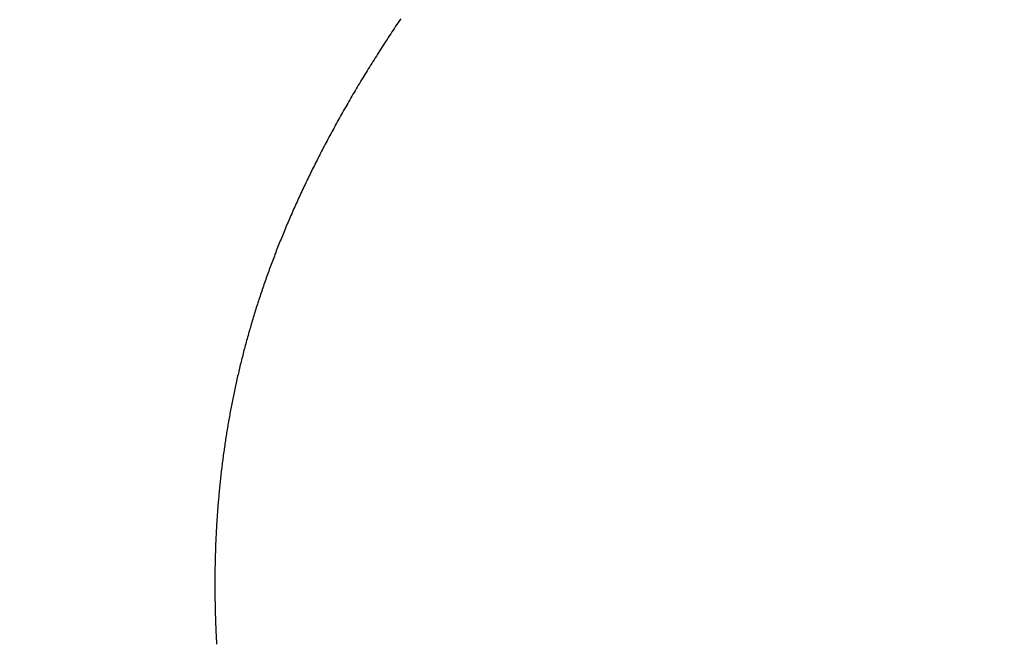
# Model space of a CAD drawing. Extents: x 0 to 60.2, y -1.2 to 81.5.
# Drawn here: x 25.2 to 25.3, y 23.6 to 23.6 of the extents above; entities that cross this region are included whole.
import ezdxf

# ---------------------------------------------------------------- set-up
doc = ezdxf.new("R2010")
doc.units = 0
doc.header["$MEASUREMENT"] = 0
doc.header["$PDMODE"] = 2
doc.layers.get('0').update_dxf_attribs({"linetype": 'CONTINUOUS'})
doc.layers.get('Defpoints').update_dxf_attribs({"linetype": 'CONTINUOUS'})
for name, color, linetype, lineweight in [('Dimension', 2, 'CONTINUOUS', 15), ('Object', 7, 'CONTINUOUS', 30), ('OBJECT DETAIL', 254, 'CONTINUOUS', 25)]:
    doc.layers.add(name, color=color, linetype=linetype, lineweight=lineweight)
doc.styles.get("Standard").update_dxf_attribs({"font": 'ARIAL.TTF'})
doc.dimstyles.new('Nabco Dimension Arch Style - Autocad', dxfattribs={"dimscale": 2, "dimtxt": 0.375, "dimasz": 0.37, "dimexe": 0.06, "dimexo": 0.06, "dimgap": 0.06, "dimtad": 0, "dimdec": 4, "dimzin": 4, "dimdsep": 46, "dimlunit": 5, "dimtxsty": 'Standard', "dimcen": 0, "dimclrd": 256, "dimclre": 256, "dimclrt": 256, "dimadec": 1, "dimazin": 1, "dimtm": 1e-09, "dimtfac": 1, "dimtdec": 4, "dimtofl": 0, "dimtmove": 0, "dimatfit": 3, "dimfxl": 0, "dimfrac": 2, "dimtolj": 1, "dimtzin": 4, "dimlwd": -1, "dimlwe": -1, "dimarcsym": 0})

# ---------------------------------------------------------------- blocks, each defined once
blk = doc.blocks.new('*D25')
at = {"layer": 'Defpoints', "color": 0}
for p in [(28.699249, 28.745502), (28.699249, 22.687271), (29.197873, 22.590212)]:
    blk.add_point(p, dxfattribs=at)
at = {"layer": 'Dimension'}
for p, q in [((28.699249, 22.807271), (28.699249, 28.865502)), ((29.197873, 22.710212), (29.197873, 28.865502)), ((27.959249, 28.745502), (27.219249, 28.745502)), ((29.937873, 28.745502), (30.677873, 28.745502))]:
    blk.add_line(p, q, dxfattribs=at)
for points in [[(27.959249, 28.868835), (27.959249, 28.622169), (28.699249, 28.745502)], [(29.937873, 28.868835), (29.937873, 28.622169), (29.197873, 28.745502)]]:
    blk.add_solid(points, dxfattribs=at)
at = {"layer": 'Dimension', "insert": (25.576739, 28.745502), "char_height": 0.5, "attachment_point": 5}
blk.add_mtext('\\A1;1/2\\P [13] TYP.', dxfattribs=at)
blk = doc.blocks.new('GLSTOP')
for p, q in [((-0.381176, -0.156163), (-0.381178, -0.156123)), ((-0.381176, -0.156163), (-0.381178, -0.156123)), ((-0.381173, -0.156204), (-0.381176, -0.156163)), ((-0.381173, -0.156204), (-0.381176, -0.156163)), ((-0.381171, -0.156244), (-0.381173, -0.156204)), ((-0.381171, -0.156244), (-0.381173, -0.156204)), ((-0.381169, -0.156284), (-0.381171, -0.156244)), ((-0.381169, -0.156284), (-0.381171, -0.156244)), ((-0.381167, -0.156324), (-0.381169, -0.156284)), ((-0.381167, -0.156324), (-0.381169, -0.156284)), ((-0.381165, -0.156365), (-0.381167, -0.156324)), ((-0.381165, -0.156365), (-0.381167, -0.156324)), ((-0.381163, -0.156405), (-0.381165, -0.156365)), ((-0.381163, -0.156405), (-0.381165, -0.156365)), ((-0.381161, -0.156445), (-0.381163, -0.156405)), ((-0.381161, -0.156445), (-0.381163, -0.156405)), ((-0.38116, -0.156485), (-0.381161, -0.156445)), ((-0.38116, -0.156485), (-0.381161, -0.156445)), ((-0.381158, -0.156525), (-0.38116, -0.156485)), ((-0.381158, -0.156525), (-0.38116, -0.156485)), ((-0.381156, -0.156566), (-0.381158, -0.156525)), ((-0.381156, -0.156566), (-0.381158, -0.156525)), ((-0.381155, -0.156606), (-0.381156, -0.156566)), ((-0.381155, -0.156606), (-0.381156, -0.156566)), ((-0.381153, -0.156646), (-0.381155, -0.156606)), ((-0.381153, -0.156646), (-0.381155, -0.156606)), ((-0.381152, -0.156686), (-0.381153, -0.156646)), ((-0.381152, -0.156686), (-0.381153, -0.156646)), ((-0.38115, -0.156726), (-0.381152, -0.156686)), ((-0.38115, -0.156726), (-0.381152, -0.156686)), ((-0.381149, -0.156766), (-0.38115, -0.156726)), ((-0.381149, -0.156766), (-0.38115, -0.156726)), ((-0.381147, -0.156806), (-0.381149, -0.156766)), ((-0.381147, -0.156806), (-0.381149, -0.156766)), ((-0.381146, -0.156847), (-0.381147, -0.156806)), ((-0.381146, -0.156847), (-0.381147, -0.156806)), ((-0.381145, -0.156887), (-0.381146, -0.156847)), ((-0.381145, -0.156887), (-0.381146, -0.156847)), ((-0.381144, -0.156927), (-0.381145, -0.156887)), ((-0.381144, -0.156927), (-0.381145, -0.156887)), ((-0.381143, -0.156967), (-0.381144, -0.156927)), ((-0.381143, -0.156967), (-0.381144, -0.156927)), ((-0.381142, -0.157007), (-0.381143, -0.156967)), ((-0.381142, -0.157007), (-0.381143, -0.156967)), ((-0.381141, -0.157047), (-0.381142, -0.157007)), ((-0.381141, -0.157047), (-0.381142, -0.157007)), ((-0.38114, -0.157087), (-0.381141, -0.157047)), ((-0.38114, -0.157087), (-0.381141, -0.157047)), ((-0.381139, -0.157127), (-0.38114, -0.157087)), ((-0.381139, -0.157127), (-0.38114, -0.157087)), ((-0.381139, -0.157167), (-0.381139, -0.157127)), ((-0.381139, -0.157167), (-0.381139, -0.157127)), ((-0.381138, -0.157207), (-0.381139, -0.157167)), ((-0.381138, -0.157207), (-0.381139, -0.157167)), ((-0.381137, -0.157247), (-0.381138, -0.157207)), ((-0.381137, -0.157247), (-0.381138, -0.157207)), ((-0.381137, -0.157287), (-0.381137, -0.157247)), ((-0.381137, -0.157287), (-0.381137, -0.157247)), ((-0.381136, -0.157327), (-0.381137, -0.157287)), ((-0.381136, -0.157327), (-0.381137, -0.157287)), ((-0.381136, -0.157367), (-0.381136, -0.157327)), ((-0.381136, -0.157367), (-0.381136, -0.157327)), ((-0.381135, -0.157407), (-0.381136, -0.157367)), ((-0.381135, -0.157407), (-0.381136, -0.157367)), ((-0.381135, -0.157447), (-0.381135, -0.157407)), ((-0.381135, -0.157447), (-0.381135, -0.157407)), ((-0.381135, -0.157487), (-0.381135, -0.157447)), ((-0.381135, -0.157487), (-0.381135, -0.157447)), ((-0.381135, -0.157527), (-0.381135, -0.157487)), ((-0.381135, -0.157527), (-0.381135, -0.157487)), ((-0.381134, -0.157567), (-0.381135, -0.157527)), ((-0.381134, -0.157567), (-0.381135, -0.157527)), ((-0.381135, -0.157687), (-0.381134, -0.157647)), ((-0.381135, -0.157687), (-0.381134, -0.157647)), ((-0.381135, -0.157727), (-0.381135, -0.157687)), ((-0.381135, -0.157727), (-0.381135, -0.157687)), ((-0.381134, -0.157607), (-0.381134, -0.157567)), ((-0.381134, -0.157607), (-0.381134, -0.157567)), ((-0.381134, -0.157647), (-0.381134, -0.157607)), ((-0.381134, -0.157647), (-0.381134, -0.157607)), ((-0.381137, -0.157966), (-0.381136, -0.157926)), ((-0.381137, -0.157966), (-0.381136, -0.157926)), ((-0.381137, -0.158006), (-0.381137, -0.157966)), ((-0.381137, -0.158006), (-0.381137, -0.157966)), ((-0.381136, -0.157887), (-0.381135, -0.157847)), ((-0.381136, -0.157887), (-0.381135, -0.157847)), ((-0.381136, -0.157926), (-0.381136, -0.157887)), ((-0.381136, -0.157926), (-0.381136, -0.157887)), ((-0.381135, -0.157767), (-0.381135, -0.157727)), ((-0.381135, -0.157767), (-0.381135, -0.157727)), ((-0.381135, -0.157807), (-0.381135, -0.157767)), ((-0.381135, -0.157807), (-0.381135, -0.157767)), ((-0.381135, -0.157847), (-0.381135, -0.157807)), ((-0.381135, -0.157847), (-0.381135, -0.157807)), ((-0.381142, -0.158245), (-0.381141, -0.158206)), ((-0.381142, -0.158245), (-0.381141, -0.158206)), ((-0.381141, -0.158206), (-0.38114, -0.158166)), ((-0.381141, -0.158206), (-0.38114, -0.158166)), ((-0.38114, -0.158166), (-0.381139, -0.158126)), ((-0.38114, -0.158166), (-0.381139, -0.158126)), ((-0.381139, -0.158086), (-0.381138, -0.158046)), ((-0.381139, -0.158086), (-0.381138, -0.158046)), ((-0.381139, -0.158126), (-0.381139, -0.158086)), ((-0.381139, -0.158126), (-0.381139, -0.158086)), ((-0.381138, -0.158046), (-0.381137, -0.158006)), ((-0.381138, -0.158046), (-0.381137, -0.158006)), ((-0.381149, -0.158484), (-0.381148, -0.158445)), ((-0.381149, -0.158484), (-0.381148, -0.158445)), ((-0.381148, -0.158445), (-0.381147, -0.158405)), ((-0.381148, -0.158445), (-0.381147, -0.158405)), ((-0.381147, -0.158405), (-0.381145, -0.158365)), ((-0.381147, -0.158405), (-0.381145, -0.158365)), ((-0.381145, -0.158365), (-0.381144, -0.158325)), ((-0.381145, -0.158365), (-0.381144, -0.158325)), ((-0.381144, -0.158325), (-0.381143, -0.158285)), ((-0.381144, -0.158325), (-0.381143, -0.158285)), ((-0.381143, -0.158285), (-0.381142, -0.158245)), ((-0.381143, -0.158285), (-0.381142, -0.158245)), ((-0.381159, -0.158723), (-0.381157, -0.158684)), ((-0.381159, -0.158723), (-0.381157, -0.158684)), ((-0.381157, -0.158684), (-0.381155, -0.158644)), ((-0.381157, -0.158684), (-0.381155, -0.158644)), ((-0.381155, -0.158644), (-0.381154, -0.158604)), ((-0.381155, -0.158644), (-0.381154, -0.158604)), ((-0.381154, -0.158604), (-0.381152, -0.158564)), ((-0.381154, -0.158604), (-0.381152, -0.158564)), ((-0.381152, -0.158564), (-0.381151, -0.158524)), ((-0.381152, -0.158564), (-0.381151, -0.158524)), ((-0.381151, -0.158524), (-0.381149, -0.158484)), ((-0.381151, -0.158524), (-0.381149, -0.158484)), ((-0.38117, -0.158962), (-0.381168, -0.158922)), ((-0.38117, -0.158962), (-0.381168, -0.158922)), ((-0.381168, -0.158922), (-0.381166, -0.158883)), ((-0.381168, -0.158922), (-0.381166, -0.158883)), ((-0.381166, -0.158883), (-0.381164, -0.158843)), ((-0.381166, -0.158883), (-0.381164, -0.158843)), ((-0.381164, -0.158843), (-0.381162, -0.158803)), ((-0.381164, -0.158843), (-0.381162, -0.158803)), ((-0.381162, -0.158803), (-0.38116, -0.158763)), ((-0.381162, -0.158803), (-0.38116, -0.158763)), ((-0.38116, -0.158763), (-0.381159, -0.158723)), ((-0.38116, -0.158763), (-0.381159, -0.158723)), ((-0.381185, -0.159201), (-0.381182, -0.159161)), ((-0.381185, -0.159201), (-0.381182, -0.159161)), ((-0.381182, -0.159161), (-0.38118, -0.159121)), ((-0.381182, -0.159161), (-0.38118, -0.159121)), ((-0.38118, -0.159121), (-0.381177, -0.159082)), ((-0.38118, -0.159121), (-0.381177, -0.159082)), ((-0.381177, -0.159082), (-0.381175, -0.159042)), ((-0.381177, -0.159082), (-0.381175, -0.159042)), ((-0.381175, -0.159042), (-0.381173, -0.159002)), ((-0.381175, -0.159042), (-0.381173, -0.159002)), ((-0.381173, -0.159002), (-0.38117, -0.158962)), ((-0.381173, -0.159002), (-0.38117, -0.158962)), ((-0.381201, -0.15944), (-0.381198, -0.1594)), ((-0.381201, -0.15944), (-0.381198, -0.1594)), ((-0.381198, -0.1594), (-0.381195, -0.15936)), ((-0.381198, -0.1594), (-0.381195, -0.15936)), ((-0.381195, -0.15936), (-0.381193, -0.15932)), ((-0.381195, -0.15936), (-0.381193, -0.15932)), ((-0.381193, -0.15932), (-0.38119, -0.159281)), ((-0.381193, -0.15932), (-0.38119, -0.159281)), ((-0.38119, -0.159281), (-0.381187, -0.159241)), ((-0.38119, -0.159281), (-0.381187, -0.159241)), ((-0.381187, -0.159241), (-0.381185, -0.159201)), ((-0.381187, -0.159241), (-0.381185, -0.159201)), ((-0.381223, -0.159718), (-0.38122, -0.159679)), ((-0.381223, -0.159718), (-0.38122, -0.159679)), ((-0.38122, -0.159679), (-0.381217, -0.159639)), ((-0.38122, -0.159679), (-0.381217, -0.159639)), ((-0.381217, -0.159639), (-0.381213, -0.159599)), ((-0.381217, -0.159639), (-0.381213, -0.159599)), ((-0.381213, -0.159599), (-0.38121, -0.159559)), ((-0.381213, -0.159599), (-0.38121, -0.159559)), ((-0.38121, -0.159559), (-0.381207, -0.159519)), ((-0.38121, -0.159559), (-0.381207, -0.159519)), ((-0.381207, -0.159519), (-0.381204, -0.15948)), ((-0.381207, -0.159519), (-0.381204, -0.15948)), ((-0.381204, -0.15948), (-0.381201, -0.15944)), ((-0.381204, -0.15948), (-0.381201, -0.15944)), ((-0.381245, -0.159957), (-0.381241, -0.159917)), ((-0.381245, -0.159957), (-0.381241, -0.159917)), ((-0.381241, -0.159917), (-0.381238, -0.159878)), ((-0.381241, -0.159917), (-0.381238, -0.159878)), ((-0.381238, -0.159878), (-0.381234, -0.159838)), ((-0.381238, -0.159878), (-0.381234, -0.159838)), ((-0.381234, -0.159838), (-0.38123, -0.159798)), ((-0.381234, -0.159838), (-0.38123, -0.159798)), ((-0.38123, -0.159798), (-0.381227, -0.159758)), ((-0.38123, -0.159798), (-0.381227, -0.159758)), ((-0.381227, -0.159758), (-0.381223, -0.159718)), ((-0.381227, -0.159758), (-0.381223, -0.159718)), ((-0.381269, -0.160196), (-0.381265, -0.160156)), ((-0.381269, -0.160196), (-0.381265, -0.160156)), ((-0.381265, -0.160156), (-0.381261, -0.160117)), ((-0.381265, -0.160156), (-0.381261, -0.160117)), ((-0.381261, -0.160117), (-0.381257, -0.160077)), ((-0.381261, -0.160117), (-0.381257, -0.160077)), ((-0.381257, -0.160077), (-0.381253, -0.160037)), ((-0.381257, -0.160077), (-0.381253, -0.160037)), ((-0.381253, -0.160037), (-0.381249, -0.159997)), ((-0.381253, -0.160037), (-0.381249, -0.159997)), ((-0.381249, -0.159997), (-0.381245, -0.159957)), ((-0.381249, -0.159997), (-0.381245, -0.159957)), ((-0.381296, -0.160435), (-0.381291, -0.160395)), ((-0.381296, -0.160435), (-0.381291, -0.160395)), ((-0.381291, -0.160395), (-0.381287, -0.160356)), ((-0.381291, -0.160395), (-0.381287, -0.160356)), ((-0.381287, -0.160356), (-0.381282, -0.160316)), ((-0.381287, -0.160356), (-0.381282, -0.160316)), ((-0.381282, -0.160316), (-0.381278, -0.160276)), ((-0.381282, -0.160316), (-0.381278, -0.160276)), ((-0.381278, -0.160276), (-0.381274, -0.160236)), ((-0.381278, -0.160276), (-0.381274, -0.160236)), ((-0.381274, -0.160236), (-0.381269, -0.160196)), ((-0.381274, -0.160236), (-0.381269, -0.160196)), ((-0.381325, -0.160675), (-0.38132, -0.160635)), ((-0.381325, -0.160675), (-0.38132, -0.160635)), ((-0.38132, -0.160635), (-0.381315, -0.160595)), ((-0.38132, -0.160635), (-0.381315, -0.160595)), ((-0.381315, -0.160595), (-0.38131, -0.160555)), ((-0.381315, -0.160595), (-0.38131, -0.160555)), ((-0.38131, -0.160555), (-0.381306, -0.160515)), ((-0.38131, -0.160555), (-0.381306, -0.160515)), ((-0.381306, -0.160515), (-0.381301, -0.160475)), ((-0.381306, -0.160515), (-0.381301, -0.160475)), ((-0.381301, -0.160475), (-0.381296, -0.160435)), ((-0.381301, -0.160475), (-0.381296, -0.160435)), ((-0.381357, -0.160914), (-0.381352, -0.160874)), ((-0.381357, -0.160914), (-0.381352, -0.160874)), ((-0.381352, -0.160874), (-0.381346, -0.160834)), ((-0.381352, -0.160874), (-0.381346, -0.160834)), ((-0.381346, -0.160834), (-0.381341, -0.160794)), ((-0.381346, -0.160834), (-0.381341, -0.160794)), ((-0.381341, -0.160794), (-0.381336, -0.160754)), ((-0.381341, -0.160794), (-0.381336, -0.160754)), ((-0.381336, -0.160754), (-0.38133, -0.160714)), ((-0.381336, -0.160754), (-0.38133, -0.160714)), ((-0.38133, -0.160714), (-0.381325, -0.160675)), ((-0.38133, -0.160714), (-0.381325, -0.160675)), ((-0.381398, -0.161193), (-0.381392, -0.161154)), ((-0.381398, -0.161193), (-0.381392, -0.161154)), ((-0.381392, -0.161154), (-0.381386, -0.161114)), ((-0.381392, -0.161154), (-0.381386, -0.161114)), ((-0.381386, -0.161114), (-0.38138, -0.161074)), ((-0.381386, -0.161114), (-0.38138, -0.161074)), ((-0.38138, -0.161074), (-0.381374, -0.161034)), ((-0.38138, -0.161074), (-0.381374, -0.161034)), ((-0.381374, -0.161034), (-0.381368, -0.160994)), ((-0.381374, -0.161034), (-0.381368, -0.160994)), ((-0.381368, -0.160994), (-0.381363, -0.160954)), ((-0.381368, -0.160994), (-0.381363, -0.160954)), ((-0.381363, -0.160954), (-0.381357, -0.160914)), ((-0.381363, -0.160954), (-0.381357, -0.160914)), ((-0.381435, -0.161433), (-0.381429, -0.161393)), ((-0.381435, -0.161433), (-0.381429, -0.161393)), ((-0.381429, -0.161393), (-0.381423, -0.161353)), ((-0.381429, -0.161393), (-0.381423, -0.161353)), ((-0.381423, -0.161353), (-0.381416, -0.161313)), ((-0.381423, -0.161353), (-0.381416, -0.161313)), ((-0.381416, -0.161313), (-0.38141, -0.161273)), ((-0.381416, -0.161313), (-0.38141, -0.161273)), ((-0.38141, -0.161273), (-0.381404, -0.161233)), ((-0.38141, -0.161273), (-0.381404, -0.161233)), ((-0.381404, -0.161233), (-0.381398, -0.161193)), ((-0.381404, -0.161233), (-0.381398, -0.161193)), ((-0.381476, -0.161674), (-0.381469, -0.161634)), ((-0.381476, -0.161674), (-0.381469, -0.161634)), ((-0.381469, -0.161634), (-0.381462, -0.161594)), ((-0.381469, -0.161634), (-0.381462, -0.161594)), ((-0.381462, -0.161594), (-0.381455, -0.161554)), ((-0.381462, -0.161594), (-0.381455, -0.161554)), ((-0.381455, -0.161554), (-0.381449, -0.161513)), ((-0.381455, -0.161554), (-0.381449, -0.161513)), ((-0.381449, -0.161513), (-0.381442, -0.161473)), ((-0.381449, -0.161513), (-0.381442, -0.161473)), ((-0.381442, -0.161473), (-0.381435, -0.161433)), ((-0.381442, -0.161473), (-0.381435, -0.161433)), ((-0.381519, -0.161914), (-0.381512, -0.161874)), ((-0.381519, -0.161914), (-0.381512, -0.161874)), ((-0.381512, -0.161874), (-0.381504, -0.161834)), ((-0.381512, -0.161874), (-0.381504, -0.161834)), ((-0.381504, -0.161834), (-0.381497, -0.161794)), ((-0.381504, -0.161834), (-0.381497, -0.161794)), ((-0.381497, -0.161794), (-0.38149, -0.161754)), ((-0.381497, -0.161794), (-0.38149, -0.161754)), ((-0.38149, -0.161754), (-0.381483, -0.161714)), ((-0.38149, -0.161754), (-0.381483, -0.161714)), ((-0.381483, -0.161714), (-0.381476, -0.161674)), ((-0.381483, -0.161714), (-0.381476, -0.161674)), ((-0.381565, -0.162155), (-0.381557, -0.162115)), ((-0.381565, -0.162155), (-0.381557, -0.162115)), ((-0.381557, -0.162115), (-0.38155, -0.162075)), ((-0.381557, -0.162115), (-0.38155, -0.162075)), ((-0.38155, -0.162075), (-0.381542, -0.162035)), ((-0.38155, -0.162075), (-0.381542, -0.162035)), ((-0.381542, -0.162035), (-0.381534, -0.161995)), ((-0.381542, -0.162035), (-0.381534, -0.161995)), ((-0.381534, -0.161995), (-0.381527, -0.161954)), ((-0.381534, -0.161995), (-0.381527, -0.161954)), ((-0.381527, -0.161954), (-0.381519, -0.161914)), ((-0.381527, -0.161954), (-0.381519, -0.161914)), ((-0.381614, -0.162397), (-0.381606, -0.162356)), ((-0.381614, -0.162397), (-0.381606, -0.162356)), ((-0.381606, -0.162356), (-0.381598, -0.162316)), ((-0.381606, -0.162356), (-0.381598, -0.162316)), ((-0.381598, -0.162316), (-0.381589, -0.162276)), ((-0.381598, -0.162316), (-0.381589, -0.162276)), ((-0.381589, -0.162276), (-0.381581, -0.162236)), ((-0.381589, -0.162276), (-0.381581, -0.162236)), ((-0.381581, -0.162236), (-0.381573, -0.162195)), ((-0.381581, -0.162236), (-0.381573, -0.162195)), ((-0.381573, -0.162195), (-0.381565, -0.162155)), ((-0.381573, -0.162195), (-0.381565, -0.162155)), ((-0.381666, -0.162638), (-0.381657, -0.162598)), ((-0.381666, -0.162638), (-0.381657, -0.162598)), ((-0.381657, -0.162598), (-0.381649, -0.162558)), ((-0.381657, -0.162598), (-0.381649, -0.162558)), ((-0.381649, -0.162558), (-0.38164, -0.162517)), ((-0.381649, -0.162558), (-0.38164, -0.162517)), ((-0.38164, -0.162517), (-0.381631, -0.162477)), ((-0.38164, -0.162517), (-0.381631, -0.162477)), ((-0.381631, -0.162477), (-0.381623, -0.162437)), ((-0.381631, -0.162477), (-0.381623, -0.162437)), ((-0.381623, -0.162437), (-0.381614, -0.162397)), ((-0.381623, -0.162437), (-0.381614, -0.162397)), ((-0.381721, -0.162881), (-0.381712, -0.16284)), ((-0.381721, -0.162881), (-0.381712, -0.16284)), ((-0.381712, -0.16284), (-0.381702, -0.1628)), ((-0.381712, -0.16284), (-0.381702, -0.1628)), ((-0.381702, -0.1628), (-0.381693, -0.162759)), ((-0.381702, -0.1628), (-0.381693, -0.162759)), ((-0.381693, -0.162759), (-0.381684, -0.162719)), ((-0.381693, -0.162759), (-0.381684, -0.162719)), ((-0.381684, -0.162719), (-0.381675, -0.162679)), ((-0.381684, -0.162719), (-0.381675, -0.162679)), ((-0.381675, -0.162679), (-0.381666, -0.162638)), ((-0.381675, -0.162679), (-0.381666, -0.162638)), ((-0.381779, -0.163123), (-0.381769, -0.163083)), ((-0.381779, -0.163123), (-0.381769, -0.163083)), ((-0.381769, -0.163083), (-0.381759, -0.163042)), ((-0.381769, -0.163083), (-0.381759, -0.163042)), ((-0.381759, -0.163042), (-0.38175, -0.163002)), ((-0.381759, -0.163042), (-0.38175, -0.163002)), ((-0.38175, -0.163002), (-0.38174, -0.162962)), ((-0.38175, -0.163002), (-0.38174, -0.162962)), ((-0.38174, -0.162962), (-0.381731, -0.162921)), ((-0.38174, -0.162962), (-0.381731, -0.162921)), ((-0.381731, -0.162921), (-0.381721, -0.162881)), ((-0.381731, -0.162921), (-0.381721, -0.162881)), ((-0.38184, -0.163367), (-0.38183, -0.163326)), ((-0.38184, -0.163367), (-0.38183, -0.163326)), ((-0.38183, -0.163326), (-0.38182, -0.163286)), ((-0.38183, -0.163326), (-0.38182, -0.163286)), ((-0.38182, -0.163286), (-0.381809, -0.163245)), ((-0.38182, -0.163286), (-0.381809, -0.163245)), ((-0.381809, -0.163245), (-0.381799, -0.163205)), ((-0.381809, -0.163245), (-0.381799, -0.163205)), ((-0.381799, -0.163205), (-0.381789, -0.163164)), ((-0.381799, -0.163205), (-0.381789, -0.163164)), ((-0.381789, -0.163164), (-0.381779, -0.163123)), ((-0.381789, -0.163164), (-0.381779, -0.163123)), ((-0.381905, -0.163611), (-0.381894, -0.16357)), ((-0.381905, -0.163611), (-0.381894, -0.16357)), ((-0.381894, -0.16357), (-0.381883, -0.163529)), ((-0.381894, -0.16357), (-0.381883, -0.163529)), ((-0.381883, -0.163529), (-0.381872, -0.163489)), ((-0.381883, -0.163529), (-0.381872, -0.163489)), ((-0.381872, -0.163489), (-0.381861, -0.163448)), ((-0.381872, -0.163489), (-0.381861, -0.163448)), ((-0.381861, -0.163448), (-0.381851, -0.163407)), ((-0.381861, -0.163448), (-0.381851, -0.163407)), ((-0.381851, -0.163407), (-0.38184, -0.163367)), ((-0.381851, -0.163407), (-0.38184, -0.163367)), ((-0.381972, -0.163855), (-0.381961, -0.163815)), ((-0.381972, -0.163855), (-0.381961, -0.163815)), ((-0.381961, -0.163815), (-0.381949, -0.163774)), ((-0.381961, -0.163815), (-0.381949, -0.163774)), ((-0.381949, -0.163774), (-0.381938, -0.163733)), ((-0.381949, -0.163774), (-0.381938, -0.163733)), ((-0.381938, -0.163733), (-0.381927, -0.163692)), ((-0.381938, -0.163733), (-0.381927, -0.163692)), ((-0.381927, -0.163692), (-0.381916, -0.163652)), ((-0.381927, -0.163692), (-0.381916, -0.163652)), ((-0.381916, -0.163652), (-0.381905, -0.163611)), ((-0.381916, -0.163652), (-0.381905, -0.163611)), ((-0.382043, -0.164101), (-0.382031, -0.16406)), ((-0.382043, -0.164101), (-0.382031, -0.16406)), ((-0.382031, -0.16406), (-0.382019, -0.164019)), ((-0.382031, -0.16406), (-0.382019, -0.164019)), ((-0.382019, -0.164019), (-0.382007, -0.163978)), ((-0.382019, -0.164019), (-0.382007, -0.163978)), ((-0.382007, -0.163978), (-0.381995, -0.163937)), ((-0.382007, -0.163978), (-0.381995, -0.163937)), ((-0.381995, -0.163937), (-0.381984, -0.163896)), ((-0.381995, -0.163937), (-0.381984, -0.163896)), ((-0.381984, -0.163896), (-0.381972, -0.163855)), ((-0.381984, -0.163896), (-0.381972, -0.163855)), ((-0.382117, -0.164347), (-0.382104, -0.164305)), ((-0.382117, -0.164347), (-0.382104, -0.164305)), ((-0.382104, -0.164305), (-0.382092, -0.164264)), ((-0.382104, -0.164305), (-0.382092, -0.164264)), ((-0.382092, -0.164264), (-0.382079, -0.164223)), ((-0.382092, -0.164264), (-0.382079, -0.164223)), ((-0.382079, -0.164223), (-0.382067, -0.164182)), ((-0.382079, -0.164223), (-0.382067, -0.164182)), ((-0.382067, -0.164182), (-0.382055, -0.164142)), ((-0.382067, -0.164182), (-0.382055, -0.164142)), ((-0.382055, -0.164142), (-0.382043, -0.164101)), ((-0.382055, -0.164142), (-0.382043, -0.164101)), ((-0.382194, -0.164593), (-0.382181, -0.164552)), ((-0.382194, -0.164593), (-0.382181, -0.164552)), ((-0.382181, -0.164552), (-0.382168, -0.164511)), ((-0.382181, -0.164552), (-0.382168, -0.164511)), ((-0.382168, -0.164511), (-0.382155, -0.16447)), ((-0.382168, -0.164511), (-0.382155, -0.16447)), ((-0.382155, -0.16447), (-0.382142, -0.164429)), ((-0.382155, -0.16447), (-0.382142, -0.164429)), ((-0.382142, -0.164429), (-0.38213, -0.164388)), ((-0.382142, -0.164429), (-0.38213, -0.164388)), ((-0.38213, -0.164388), (-0.382117, -0.164347)), ((-0.38213, -0.164388), (-0.382117, -0.164347)), ((-0.382275, -0.164841), (-0.382261, -0.164799)), ((-0.382275, -0.164841), (-0.382261, -0.164799)), ((-0.382261, -0.164799), (-0.382248, -0.164758)), ((-0.382261, -0.164799), (-0.382248, -0.164758)), ((-0.382248, -0.164758), (-0.382234, -0.164717)), ((-0.382248, -0.164758), (-0.382234, -0.164717)), ((-0.382234, -0.164717), (-0.382221, -0.164676)), ((-0.382234, -0.164717), (-0.382221, -0.164676)), ((-0.382221, -0.164676), (-0.382208, -0.164634)), ((-0.382221, -0.164676), (-0.382208, -0.164634)), ((-0.382208, -0.164634), (-0.382194, -0.164593)), ((-0.382208, -0.164634), (-0.382194, -0.164593)), ((-0.382359, -0.165089), (-0.382345, -0.165047)), ((-0.382359, -0.165089), (-0.382345, -0.165047)), ((-0.382345, -0.165047), (-0.382331, -0.165006)), ((-0.382345, -0.165047), (-0.382331, -0.165006)), ((-0.382331, -0.165006), (-0.382317, -0.164965)), ((-0.382331, -0.165006), (-0.382317, -0.164965)), ((-0.382317, -0.164965), (-0.382303, -0.164923)), ((-0.382317, -0.164965), (-0.382303, -0.164923)), ((-0.382303, -0.164923), (-0.382289, -0.164882)), ((-0.382303, -0.164923), (-0.382289, -0.164882)), ((-0.382289, -0.164882), (-0.382275, -0.164841)), ((-0.382289, -0.164882), (-0.382275, -0.164841)), ((-0.382447, -0.165338), (-0.382432, -0.165296)), ((-0.382447, -0.165338), (-0.382432, -0.165296)), ((-0.382432, -0.165296), (-0.382417, -0.165255)), ((-0.382432, -0.165296), (-0.382417, -0.165255)), ((-0.382417, -0.165255), (-0.382403, -0.165213)), ((-0.382417, -0.165255), (-0.382403, -0.165213)), ((-0.382403, -0.165213), (-0.382388, -0.165172)), ((-0.382403, -0.165213), (-0.382388, -0.165172)), ((-0.382388, -0.165172), (-0.382374, -0.16513)), ((-0.382388, -0.165172), (-0.382374, -0.16513)), ((-0.382374, -0.16513), (-0.382359, -0.165089)), ((-0.382374, -0.16513), (-0.382359, -0.165089)), ((-0.382538, -0.165588), (-0.382523, -0.165546)), ((-0.382538, -0.165588), (-0.382523, -0.165546)), ((-0.382523, -0.165546), (-0.382508, -0.165505)), ((-0.382523, -0.165546), (-0.382508, -0.165505)), ((-0.382508, -0.165505), (-0.382492, -0.165463)), ((-0.382508, -0.165505), (-0.382492, -0.165463)), ((-0.382492, -0.165463), (-0.382477, -0.165421)), ((-0.382492, -0.165463), (-0.382477, -0.165421)), ((-0.382477, -0.165421), (-0.382462, -0.16538)), ((-0.382477, -0.165421), (-0.382462, -0.16538)), ((-0.382462, -0.16538), (-0.382447, -0.165338)), ((-0.382462, -0.16538), (-0.382447, -0.165338)), ((-0.382633, -0.165839), (-0.382617, -0.165797)), ((-0.382633, -0.165839), (-0.382617, -0.165797)), ((-0.382617, -0.165797), (-0.382601, -0.165755)), ((-0.382617, -0.165797), (-0.382601, -0.165755)), ((-0.382601, -0.165755), (-0.382585, -0.165713)), ((-0.382601, -0.165755), (-0.382585, -0.165713)), ((-0.382585, -0.165713), (-0.38257, -0.165671)), ((-0.382585, -0.165713), (-0.38257, -0.165671)), ((-0.38257, -0.165671), (-0.382554, -0.16563)), ((-0.38257, -0.165671), (-0.382554, -0.16563)), ((-0.382554, -0.16563), (-0.382538, -0.165588)), ((-0.382554, -0.16563), (-0.382538, -0.165588)), ((-0.382732, -0.166091), (-0.382715, -0.166049)), ((-0.382732, -0.166091), (-0.382715, -0.166049)), ((-0.382715, -0.166049), (-0.382699, -0.166007)), ((-0.382715, -0.166049), (-0.382699, -0.166007)), ((-0.382699, -0.166007), (-0.382682, -0.165965)), ((-0.382699, -0.166007), (-0.382682, -0.165965)), ((-0.382682, -0.165965), (-0.382666, -0.165923)), ((-0.382682, -0.165965), (-0.382666, -0.165923)), ((-0.382666, -0.165923), (-0.38265, -0.165881)), ((-0.382666, -0.165923), (-0.38265, -0.165881)), ((-0.38265, -0.165881), (-0.382633, -0.165839)), ((-0.38265, -0.165881), (-0.382633, -0.165839)), ((-0.382834, -0.166343), (-0.382817, -0.166301)), ((-0.382834, -0.166343), (-0.382817, -0.166301)), ((-0.382817, -0.166301), (-0.3828, -0.166259)), ((-0.382817, -0.166301), (-0.3828, -0.166259)), ((-0.3828, -0.166259), (-0.382783, -0.166217)), ((-0.3828, -0.166259), (-0.382783, -0.166217)), ((-0.382783, -0.166217), (-0.382766, -0.166175)), ((-0.382783, -0.166217), (-0.382766, -0.166175)), ((-0.382766, -0.166175), (-0.382749, -0.166133)), ((-0.382766, -0.166175), (-0.382749, -0.166133)), ((-0.382749, -0.166133), (-0.382732, -0.166091)), ((-0.382749, -0.166133), (-0.382732, -0.166091)), ((-0.382922, -0.166555), (-0.382904, -0.166513)), ((-0.382922, -0.166555), (-0.382904, -0.166513)), ((-0.382904, -0.166513), (-0.382887, -0.16647)), ((-0.382904, -0.166513), (-0.382887, -0.16647)), ((-0.382887, -0.16647), (-0.382869, -0.166428)), ((-0.382887, -0.16647), (-0.382869, -0.166428)), ((-0.382869, -0.166428), (-0.382852, -0.166386)), ((-0.382869, -0.166428), (-0.382852, -0.166386)), ((-0.382852, -0.166386), (-0.382834, -0.166343)), ((-0.382852, -0.166386), (-0.382834, -0.166343)), ((-0.383031, -0.16681), (-0.383013, -0.166767)), ((-0.383031, -0.16681), (-0.383013, -0.166767)), ((-0.383013, -0.166767), (-0.382995, -0.166725)), ((-0.383013, -0.166767), (-0.382995, -0.166725)), ((-0.382995, -0.166725), (-0.382976, -0.166682)), ((-0.382995, -0.166725), (-0.382976, -0.166682)), ((-0.382976, -0.166682), (-0.382958, -0.16664)), ((-0.382976, -0.166682), (-0.382958, -0.16664)), ((-0.382958, -0.16664), (-0.38294, -0.166597)), ((-0.382958, -0.16664), (-0.38294, -0.166597)), ((-0.38294, -0.166597), (-0.382922, -0.166555)), ((-0.38294, -0.166597), (-0.382922, -0.166555)), ((-0.383144, -0.167065), (-0.383125, -0.167023)), ((-0.383144, -0.167065), (-0.383125, -0.167023)), ((-0.383125, -0.167023), (-0.383106, -0.16698)), ((-0.383125, -0.167023), (-0.383106, -0.16698)), ((-0.383106, -0.16698), (-0.383087, -0.166937)), ((-0.383106, -0.16698), (-0.383087, -0.166937)), ((-0.383087, -0.166937), (-0.383069, -0.166895)), ((-0.383087, -0.166937), (-0.383069, -0.166895)), ((-0.383069, -0.166895), (-0.38305, -0.166852)), ((-0.383069, -0.166895), (-0.38305, -0.166852)), ((-0.38305, -0.166852), (-0.383031, -0.16681)), ((-0.38305, -0.166852), (-0.383031, -0.16681)), ((-0.383261, -0.167322), (-0.383242, -0.16728)), ((-0.383261, -0.167322), (-0.383242, -0.16728)), ((-0.383242, -0.16728), (-0.383222, -0.167237)), ((-0.383242, -0.16728), (-0.383222, -0.167237)), ((-0.383222, -0.167237), (-0.383202, -0.167194)), ((-0.383222, -0.167237), (-0.383202, -0.167194)), ((-0.383202, -0.167194), (-0.383183, -0.167151)), ((-0.383202, -0.167194), (-0.383183, -0.167151)), ((-0.383183, -0.167151), (-0.383164, -0.167108)), ((-0.383183, -0.167151), (-0.383164, -0.167108)), ((-0.383164, -0.167108), (-0.383144, -0.167065)), ((-0.383164, -0.167108), (-0.383144, -0.167065)), ((-0.383362, -0.167537), (-0.383342, -0.167494)), ((-0.383362, -0.167537), (-0.383342, -0.167494)), ((-0.383342, -0.167494), (-0.383321, -0.167451)), ((-0.383342, -0.167494), (-0.383321, -0.167451)), ((-0.383321, -0.167451), (-0.383301, -0.167408)), ((-0.383321, -0.167451), (-0.383301, -0.167408)), ((-0.383301, -0.167408), (-0.383281, -0.167365)), ((-0.383301, -0.167408), (-0.383281, -0.167365)), ((-0.383281, -0.167365), (-0.383261, -0.167322)), ((-0.383281, -0.167365), (-0.383261, -0.167322)), ((-0.383486, -0.167797), (-0.383465, -0.167753)), ((-0.383486, -0.167797), (-0.383465, -0.167753)), ((-0.383465, -0.167753), (-0.383444, -0.16771)), ((-0.383465, -0.167753), (-0.383444, -0.16771)), ((-0.383444, -0.16771), (-0.383423, -0.167667)), ((-0.383444, -0.16771), (-0.383423, -0.167667)), ((-0.383423, -0.167667), (-0.383403, -0.167624)), ((-0.383423, -0.167667), (-0.383403, -0.167624)), ((-0.383403, -0.167624), (-0.383382, -0.167581)), ((-0.383403, -0.167624), (-0.383382, -0.167581)), ((-0.383382, -0.167581), (-0.383362, -0.167537)), ((-0.383382, -0.167581), (-0.383362, -0.167537)), ((-0.383614, -0.168057), (-0.383593, -0.168013)), ((-0.383614, -0.168057), (-0.383593, -0.168013)), ((-0.383593, -0.168013), (-0.383571, -0.16797)), ((-0.383593, -0.168013), (-0.383571, -0.16797)), ((-0.383571, -0.16797), (-0.38355, -0.167927)), ((-0.383571, -0.16797), (-0.38355, -0.167927)), ((-0.38355, -0.167927), (-0.383528, -0.167883)), ((-0.38355, -0.167927), (-0.383528, -0.167883)), ((-0.383528, -0.167883), (-0.383507, -0.16784)), ((-0.383528, -0.167883), (-0.383507, -0.16784)), ((-0.383507, -0.16784), (-0.383486, -0.167797)), ((-0.383507, -0.16784), (-0.383486, -0.167797)), ((-0.383724, -0.168275), (-0.383702, -0.168231)), ((-0.383724, -0.168275), (-0.383702, -0.168231)), ((-0.383702, -0.168231), (-0.38368, -0.168188)), ((-0.383702, -0.168231), (-0.38368, -0.168188)), ((-0.38368, -0.168188), (-0.383658, -0.168144)), ((-0.38368, -0.168188), (-0.383658, -0.168144)), ((-0.383658, -0.168144), (-0.383636, -0.1681)), ((-0.383658, -0.168144), (-0.383636, -0.1681)), ((-0.383636, -0.1681), (-0.383614, -0.168057)), ((-0.383636, -0.1681), (-0.383614, -0.168057)), ((-0.38386, -0.168537), (-0.383837, -0.168494)), ((-0.38386, -0.168537), (-0.383837, -0.168494)), ((-0.383837, -0.168494), (-0.383814, -0.16845)), ((-0.383837, -0.168494), (-0.383814, -0.16845)), ((-0.383814, -0.16845), (-0.383792, -0.168406)), ((-0.383814, -0.16845), (-0.383792, -0.168406)), ((-0.383792, -0.168406), (-0.383769, -0.168362)), ((-0.383792, -0.168406), (-0.383769, -0.168362)), ((-0.383769, -0.168362), (-0.383747, -0.168318)), ((-0.383769, -0.168362), (-0.383747, -0.168318)), ((-0.383747, -0.168318), (-0.383724, -0.168275)), ((-0.383747, -0.168318), (-0.383724, -0.168275)), ((-0.384, -0.168801), (-0.383976, -0.168757)), ((-0.384, -0.168801), (-0.383976, -0.168757)), ((-0.383976, -0.168757), (-0.383953, -0.168713)), ((-0.383976, -0.168757), (-0.383953, -0.168713)), ((-0.383953, -0.168713), (-0.383929, -0.168669)), ((-0.383953, -0.168713), (-0.383929, -0.168669)), ((-0.383929, -0.168669), (-0.383906, -0.168625)), ((-0.383929, -0.168669), (-0.383906, -0.168625)), ((-0.383906, -0.168625), (-0.383883, -0.168581)), ((-0.383906, -0.168625), (-0.383883, -0.168581)), ((-0.383883, -0.168581), (-0.38386, -0.168537)), ((-0.383883, -0.168581), (-0.38386, -0.168537)), ((-0.38412, -0.169023), (-0.384095, -0.168978)), ((-0.38412, -0.169023), (-0.384095, -0.168978)), ((-0.384095, -0.168978), (-0.384071, -0.168934)), ((-0.384095, -0.168978), (-0.384071, -0.168934)), ((-0.384071, -0.168934), (-0.384047, -0.16889)), ((-0.384071, -0.168934), (-0.384047, -0.16889)), ((-0.384047, -0.16889), (-0.384024, -0.168846)), ((-0.384047, -0.16889), (-0.384024, -0.168846)), ((-0.384024, -0.168846), (-0.384, -0.168801)), ((-0.384024, -0.168846), (-0.384, -0.168801)), ((-0.384267, -0.169289), (-0.384242, -0.169245)), ((-0.384267, -0.169289), (-0.384242, -0.169245)), ((-0.384242, -0.169245), (-0.384218, -0.1692)), ((-0.384242, -0.169245), (-0.384218, -0.1692)), ((-0.384218, -0.1692), (-0.384193, -0.169156)), ((-0.384218, -0.1692), (-0.384193, -0.169156)), ((-0.384193, -0.169156), (-0.384168, -0.169111)), ((-0.384193, -0.169156), (-0.384168, -0.169111)), ((-0.384168, -0.169111), (-0.384144, -0.169067)), ((-0.384168, -0.169111), (-0.384144, -0.169067)), ((-0.384144, -0.169067), (-0.38412, -0.169023)), ((-0.384144, -0.169067), (-0.38412, -0.169023)), ((-0.384394, -0.169512), (-0.384368, -0.169468)), ((-0.384394, -0.169512), (-0.384368, -0.169468)), ((-0.384368, -0.169468), (-0.384343, -0.169423)), ((-0.384368, -0.169468), (-0.384343, -0.169423)), ((-0.384343, -0.169423), (-0.384318, -0.169378)), ((-0.384343, -0.169423), (-0.384318, -0.169378)), ((-0.384318, -0.169378), (-0.384292, -0.169334)), ((-0.384318, -0.169378), (-0.384292, -0.169334)), ((-0.384292, -0.169334), (-0.384267, -0.169289)), ((-0.384292, -0.169334), (-0.384267, -0.169289)), ((-0.384549, -0.169782), (-0.384523, -0.169737)), ((-0.384549, -0.169782), (-0.384523, -0.169737)), ((-0.384523, -0.169737), (-0.384497, -0.169692)), ((-0.384523, -0.169737), (-0.384497, -0.169692)), ((-0.384497, -0.169692), (-0.384471, -0.169647)), ((-0.384497, -0.169692), (-0.384471, -0.169647)), ((-0.384471, -0.169647), (-0.384445, -0.169602)), ((-0.384471, -0.169647), (-0.384445, -0.169602)), ((-0.384445, -0.169602), (-0.384419, -0.169557)), ((-0.384445, -0.169602), (-0.384419, -0.169557)), ((-0.384419, -0.169557), (-0.384394, -0.169512)), ((-0.384419, -0.169557), (-0.384394, -0.169512)), ((-0.384682, -0.170007), (-0.384655, -0.169962)), ((-0.384682, -0.170007), (-0.384655, -0.169962)), ((-0.384655, -0.169962), (-0.384629, -0.169917)), ((-0.384655, -0.169962), (-0.384629, -0.169917)), ((-0.384629, -0.169917), (-0.384602, -0.169872)), ((-0.384629, -0.169917), (-0.384602, -0.169872)), ((-0.384602, -0.169872), (-0.384576, -0.169827)), ((-0.384602, -0.169872), (-0.384576, -0.169827)), ((-0.384576, -0.169827), (-0.384549, -0.169782)), ((-0.384576, -0.169827), (-0.384549, -0.169782)), ((-0.384818, -0.170234), (-0.384791, -0.170188)), ((-0.384818, -0.170234), (-0.384791, -0.170188)), ((-0.384791, -0.170188), (-0.384764, -0.170143)), ((-0.384791, -0.170188), (-0.384764, -0.170143)), ((-0.384764, -0.170143), (-0.384736, -0.170098)), ((-0.384764, -0.170143), (-0.384736, -0.170098)), ((-0.384736, -0.170098), (-0.384709, -0.170052)), ((-0.384736, -0.170098), (-0.384709, -0.170052)), ((-0.384709, -0.170052), (-0.384682, -0.170007)), ((-0.384709, -0.170052), (-0.384682, -0.170007)), ((-0.384986, -0.170507), (-0.384958, -0.170461)), ((-0.384986, -0.170507), (-0.384958, -0.170461)), ((-0.384958, -0.170461), (-0.38493, -0.170416)), ((-0.384958, -0.170461), (-0.38493, -0.170416)), ((-0.38493, -0.170416), (-0.384902, -0.17037)), ((-0.38493, -0.170416), (-0.384902, -0.17037)), ((-0.384902, -0.17037), (-0.384874, -0.170324)), ((-0.384902, -0.17037), (-0.384874, -0.170324)), ((-0.384874, -0.170324), (-0.384846, -0.170279)), ((-0.384874, -0.170324), (-0.384846, -0.170279)), ((-0.384846, -0.170279), (-0.384818, -0.170234)), ((-0.384846, -0.170279), (-0.384818, -0.170234)), ((-0.385129, -0.170736), (-0.3851, -0.17069)), ((-0.385129, -0.170736), (-0.3851, -0.17069)), ((-0.3851, -0.17069), (-0.385071, -0.170644)), ((-0.3851, -0.17069), (-0.385071, -0.170644)), ((-0.385071, -0.170644), (-0.385043, -0.170598)), ((-0.385071, -0.170644), (-0.385043, -0.170598)), ((-0.385043, -0.170598), (-0.385014, -0.170553)), ((-0.385043, -0.170598), (-0.385014, -0.170553)), ((-0.385014, -0.170553), (-0.384986, -0.170507)), ((-0.385014, -0.170553), (-0.384986, -0.170507)), ((-0.385305, -0.171012), (-0.385275, -0.170966)), ((-0.385305, -0.171012), (-0.385275, -0.170966)), ((-0.385275, -0.170966), (-0.385246, -0.17092)), ((-0.385275, -0.170966), (-0.385246, -0.17092)), ((-0.385246, -0.17092), (-0.385216, -0.170874)), ((-0.385246, -0.17092), (-0.385216, -0.170874)), ((-0.385216, -0.170874), (-0.385187, -0.170828)), ((-0.385216, -0.170874), (-0.385187, -0.170828)), ((-0.385187, -0.170828), (-0.385158, -0.170782)), ((-0.385187, -0.170828), (-0.385158, -0.170782)), ((-0.385158, -0.170782), (-0.385129, -0.170736)), ((-0.385158, -0.170782), (-0.385129, -0.170736)), ((-0.385455, -0.171244), (-0.385425, -0.171197)), ((-0.385455, -0.171244), (-0.385425, -0.171197)), ((-0.385425, -0.171197), (-0.385394, -0.171151)), ((-0.385425, -0.171197), (-0.385394, -0.171151)), ((-0.385394, -0.171151), (-0.385364, -0.171105)), ((-0.385394, -0.171151), (-0.385364, -0.171105)), ((-0.385364, -0.171105), (-0.385335, -0.171058)), ((-0.385364, -0.171105), (-0.385335, -0.171058)), ((-0.385335, -0.171058), (-0.385305, -0.171012)), ((-0.385335, -0.171058), (-0.385305, -0.171012)), ((-0.385608, -0.171476), (-0.385577, -0.17143)), ((-0.385608, -0.171476), (-0.385577, -0.17143)), ((-0.385577, -0.17143), (-0.385546, -0.171383)), ((-0.385577, -0.17143), (-0.385546, -0.171383)), ((-0.385546, -0.171383), (-0.385516, -0.171336)), ((-0.385546, -0.171383), (-0.385516, -0.171336)), ((-0.385516, -0.171336), (-0.385485, -0.17129)), ((-0.385516, -0.171336), (-0.385485, -0.17129)), ((-0.385485, -0.17129), (-0.385455, -0.171244)), ((-0.385485, -0.17129), (-0.385455, -0.171244)), ((-0.385765, -0.17171), (-0.385733, -0.171663)), ((-0.385765, -0.17171), (-0.385733, -0.171663)), ((-0.385733, -0.171663), (-0.385702, -0.171616)), ((-0.385733, -0.171663), (-0.385702, -0.171616)), ((-0.385702, -0.171616), (-0.38567, -0.17157)), ((-0.385702, -0.171616), (-0.38567, -0.17157)), ((-0.38567, -0.17157), (-0.385639, -0.171523)), ((-0.38567, -0.17157), (-0.385639, -0.171523)), ((-0.385639, -0.171523), (-0.385608, -0.171476)), ((-0.385639, -0.171523), (-0.385608, -0.171476))]:
    blk.add_line(p, q)
blk = doc.blocks.new('NSTLSUM')
at = {"layer": 'OBJECT DETAIL', "rotation": 180}
blk.add_blockref('GLSTOP', (1.943337, -0.000746), dxfattribs=at)

msp = doc.modelspace()

# ---------------------------------------------------------------- block references
at = {"layer": 'Object'}
msp.add_blockref('NSTLSUM', (22.925686, 23.47201), dxfattribs=at)

# ---------------------------------------------------------------- dimensions: what is measured, and where the dimension line sits
at = {"layer": 'Dimension'}
dim = msp.add_linear_dim(base=(28.699249, 28.745502), p1=(29.197873, 22.590212), p2=(28.699249, 22.687271), text='<> TYP.', dimstyle='Nabco Dimension Arch Style - Autocad', override={"dimtxt": 0.25, "dimpost": '\\X'}, dxfattribs=at)
dim.commit()
dim.dimension.update_dxf_attribs({"geometry": '*D25', "text_midpoint": (25.576739, 28.745502), "dimtype": 160})

doc.saveas('drawing.dxf')
